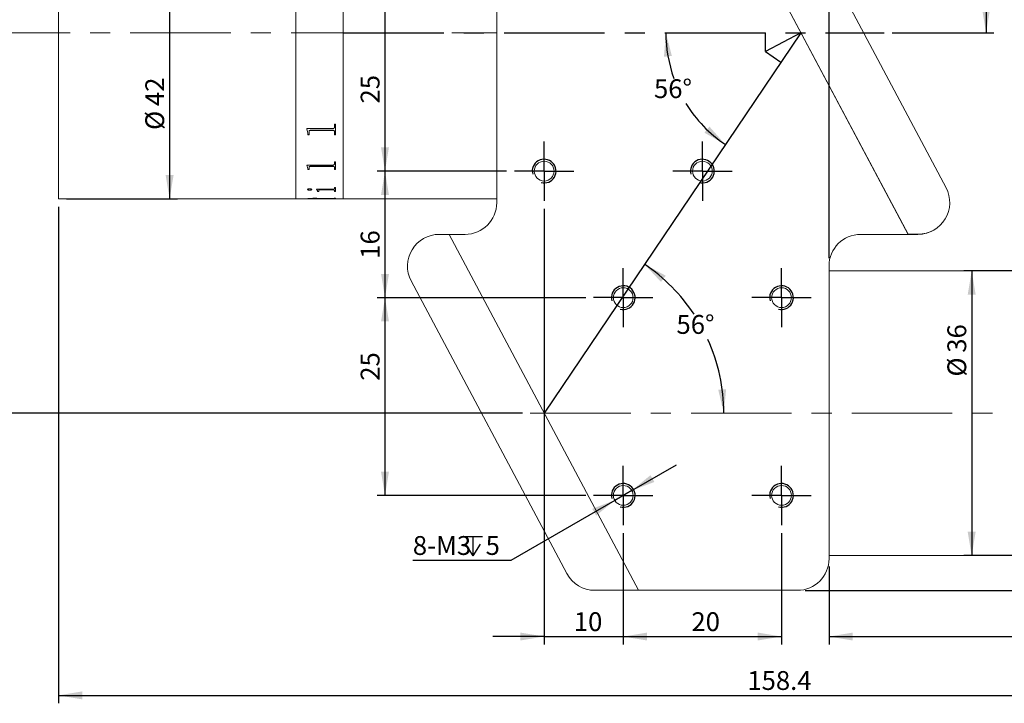
# Model space of a CAD drawing. Units: millimetres. Extents: x 0 to 490, y 0 to 297.
# Drawn here: x 180 to 304, y 132 to 219 of the extents above; entities that cross this region are included whole.
import ezdxf

# ---------------------------------------------------------------- set-up
doc = ezdxf.new("R2010")
doc.units = ezdxf.units.MM
doc.header["$PDSIZE"] = -1
doc.linetypes.add('CENTERX2', pattern=[20.32, 12.7, -2.54, 2.54, -2.54])
doc.layers.add('FORMAT', color=7, linetype='Continuous')
doc.styles.add('SLDTEXTSTYLE0', font='TXT', dxfattribs={"width": 0.7})
doc.dimstyles.new('SLDDIMSTYLE0', dxfattribs={"dimtxt": 2.728516, "dimasz": 3, "dimexe": 0, "dimexo": 0.0625, "dimgap": 0.682129, "dimtad": 1, "dimdec": 1, "dimrnd": 1e-09, "dimzin": 12, "dimdsep": 46, "dimtxsty": 'SLDTEXTSTYLE0', "dimsah": 1, "dimcen": 0.09, "dimadec": 0, "dimazin": 3, "dimtfac": 1, "dimtofl": 0, "dimtmove": 0, "dimatfit": 3, "dimfxl": 0, "dimfrac": 2, "dimtolj": 1, "dimtzin": 12, "dimarcsym": 0})
doc.dimstyles.new('SLDDIMSTYLE1', dxfattribs={"dimtxt": 2.728516, "dimasz": 3, "dimexe": 0, "dimexo": 0.0625, "dimgap": 0.682129, "dimtad": 0, "dimtih": 1, "dimtoh": 1, "dimdec": 4, "dimzin": 12, "dimdsep": 46, "dimtxsty": 'SLDTEXTSTYLE0', "dimsah": 1, "dimcen": 0.09, "dimazin": 3, "dimtfac": 1, "dimtofl": 0, "dimtmove": 0, "dimatfit": 3, "dimfxl": 0, "dimfrac": 2, "dimtolj": 1, "dimtzin": 12, "dimarcsym": 0})
doc.dimstyles.new('SLDDIMSTYLE3', dxfattribs={"dimtxt": 2.728516, "dimasz": 3, "dimexe": 0, "dimexo": 0.0625, "dimgap": 0.682129, "dimtad": 1, "dimdec": 1, "dimrnd": 1e-09, "dimzin": 12, "dimdsep": 46, "dimtxsty": 'SLDTEXTSTYLE0', "dimsah": 1, "dimcen": 0.09, "dimadec": 0, "dimazin": 3, "dimtfac": 1, "dimtmove": 0, "dimatfit": 0, "dimfxl": 0, "dimfrac": 2, "dimtolj": 1, "dimtzin": 12, "dimarcsym": 0})
doc.dimstyles.new('SLDDIMSTYLE4', dxfattribs={"dimtxt": 2.728516, "dimasz": 3, "dimexe": 0, "dimexo": 0.0625, "dimgap": 0.682129, "dimtad": 0, "dimtih": 1, "dimtoh": 1, "dimdec": 6, "dimrnd": 1e-09, "dimzin": 12, "dimdsep": 46, "dimtxsty": 'SLDTEXTSTYLE0', "dimsah": 1, "dimcen": 0, "dimadec": 0, "dimazin": 3, "dimtfac": 1, "dimtmove": 0, "dimatfit": 3, "dimfxl": 0, "dimfrac": 2, "dimtolj": 1, "dimtzin": 12, "dimarcsym": 0})

# ---------------------------------------------------------------- blocks, each defined once
blk = doc.blocks.new('_D_2')
at = {"layer": 'FORMAT'}
for start, end in [(180, 199.7963), (211.6539, 236)]:
    blk.add_arc((278.77, 217.26), 17.06, start, end, dxfattribs=at)
for points in [[(261.71, 217.26), (261.47, 214.23), (262.47, 214.32)], [(269.23, 203.12), (267.21, 205.4), (266.58, 204.62)]]:
    blk.add_solid(points, dxfattribs=at)
at = {"layer": 'FORMAT', "insert": (260.21, 211.38), "char_height": 2.381, "attachment_point": 1, "style": 'SLDTEXTSTYLE0'}
blk.add_mtext('56°', dxfattribs=at)
blk = doc.blocks.new('_D_3')
at = {"layer": 'FORMAT'}
for start, end in [(33.4399, 56), (0, 24.2805)]:
    blk.add_arc((246.33, 169.16), 22.7, start, end, dxfattribs=at)
for points in [[(259.02, 187.98), (261.09, 185.75), (261.7, 186.54)], [(269.03, 169.16), (269.33, 172.19), (268.33, 172.13)]]:
    blk.add_solid(points, dxfattribs=at)
at = {"layer": 'FORMAT', "insert": (263.05, 181.57), "char_height": 2.381, "attachment_point": 1, "style": 'SLDTEXTSTYLE0'}
blk.add_mtext('56°', dxfattribs=at)
blk = doc.blocks.new('_D_4')
at = {"layer": 'FORMAT'}
for p, q in [((245.33, 244.76), (303.18, 244.76)), ((302.18, 244.76), (302.18, 217.26)), ((290.3, 217.26), (303.18, 217.26))]:
    blk.add_line(p, q, dxfattribs=at)
for points in [[(302.18, 244.76), (301.68, 241.76), (302.68, 241.76)], [(302.18, 217.26), (302.68, 220.26), (301.68, 220.26)]]:
    blk.add_solid(points, dxfattribs=at)
at = {"layer": 'FORMAT', "insert": (299.11, 225.64), "char_height": 2.381, "attachment_point": 1, "rotation": 90, "style": 'SLDTEXTSTYLE0'}
blk.add_mtext('27.5', dxfattribs=at)
blk = doc.blocks.new('_D_6')
at = {"layer": 'FORMAT'}
for p, q in [((184.94, 195.26), (184.94, 132.48)), ((343.33, 151.16), (343.33, 132.48)), ((184.94, 133.48), (343.33, 133.48))]:
    blk.add_line(p, q, dxfattribs=at)
for points in [[(184.94, 133.48), (187.94, 132.98), (187.94, 133.98)], [(343.33, 133.48), (340.33, 133.98), (340.33, 132.98)]]:
    blk.add_solid(points, dxfattribs=at)
at = {"layer": 'FORMAT', "insert": (272.01, 136.55), "char_height": 2.381, "attachment_point": 1, "style": 'SLDTEXTSTYLE0'}
blk.add_mtext('158.4', dxfattribs=at)
blk = doc.blocks.new('_D_7')
at = {"layer": 'FORMAT'}
for p, q in [((265.15, 244.76), (372.95, 244.76)), ((371.95, 244.76), (371.95, 146.76)), ((279.33, 146.76), (372.95, 146.76))]:
    blk.add_line(p, q, dxfattribs=at)
for points in [[(371.95, 244.76), (371.45, 241.76), (372.45, 241.76)], [(371.95, 146.76), (372.45, 149.76), (371.45, 149.76)]]:
    blk.add_solid(points, dxfattribs=at)
at = {"layer": 'FORMAT', "insert": (368.88, 182.32), "char_height": 2.381, "attachment_point": 1, "rotation": 90, "style": 'SLDTEXTSTYLE0'}
blk.add_mtext('98', dxfattribs=at)
blk = doc.blocks.new('_D_11')
at = {"layer": 'FORMAT'}
for p, q in [((241.58, 224.76), (225.21, 224.76)), ((226.21, 224.76), (226.21, 199.76)), ((241.58, 199.76), (225.21, 199.76))]:
    blk.add_line(p, q, dxfattribs=at)
for points in [[(226.21, 224.76), (225.71, 221.76), (226.71, 221.76)], [(226.21, 199.76), (226.71, 202.76), (225.71, 202.76)]]:
    blk.add_solid(points, dxfattribs=at)
at = {"layer": 'FORMAT', "insert": (223.14, 208.31), "char_height": 2.381, "attachment_point": 1, "rotation": 90, "style": 'SLDTEXTSTYLE0'}
blk.add_mtext('25', dxfattribs=at)
blk = doc.blocks.new('_D_12')
at = {"layer": 'FORMAT'}
for p, q in [((241.58, 199.76), (225.21, 199.76)), ((226.21, 199.76), (226.21, 183.76)), ((251.58, 183.76), (225.21, 183.76))]:
    blk.add_line(p, q, dxfattribs=at)
for points in [[(226.21, 199.76), (225.71, 196.76), (226.71, 196.76)], [(226.21, 183.76), (226.71, 186.76), (225.71, 186.76)]]:
    blk.add_solid(points, dxfattribs=at)
at = {"layer": 'FORMAT', "insert": (223.14, 188.68), "char_height": 2.381, "attachment_point": 1, "rotation": 90, "style": 'SLDTEXTSTYLE0'}
blk.add_mtext('16', dxfattribs=at)
blk = doc.blocks.new('_D_13')
at = {"layer": 'FORMAT'}
for p, q in [((251.58, 183.76), (225.21, 183.76)), ((226.21, 183.76), (226.21, 158.76)), ((251.58, 158.76), (225.21, 158.76))]:
    blk.add_line(p, q, dxfattribs=at)
for points in [[(226.21, 183.76), (225.71, 180.76), (226.71, 180.76)], [(226.21, 158.76), (226.71, 161.76), (225.71, 161.76)]]:
    blk.add_solid(points, dxfattribs=at)
at = {"layer": 'FORMAT', "insert": (223.14, 173.26), "char_height": 2.381, "attachment_point": 1, "rotation": 90, "style": 'SLDTEXTSTYLE0'}
blk.add_mtext('25', dxfattribs=at)
blk = doc.blocks.new('_D_14')
at = {"layer": 'FORMAT'}
for p, q in [((246.33, 195.01), (246.33, 139.92)), ((256.33, 154.01), (256.33, 139.92)), ((246.33, 140.92), (239.83, 140.92)), ((246.33, 140.92), (256.33, 140.92)), ((256.33, 140.92), (262.83, 140.92))]:
    blk.add_line(p, q, dxfattribs=at)
for points in [[(246.33, 140.92), (243.33, 141.42), (243.33, 140.42)], [(256.33, 140.92), (259.33, 140.42), (259.33, 141.42)]]:
    blk.add_solid(points, dxfattribs=at)
at = {"layer": 'FORMAT', "insert": (250.08, 143.99), "char_height": 2.381, "attachment_point": 1, "style": 'SLDTEXTSTYLE0'}
blk.add_mtext('10', dxfattribs=at)
blk = doc.blocks.new('_D_15')
at = {"layer": 'FORMAT'}
for p, q in [((256.33, 154.01), (256.33, 139.92)), ((276.33, 154.01), (276.33, 139.92)), ((256.33, 140.92), (276.33, 140.92))]:
    blk.add_line(p, q, dxfattribs=at)
for points in [[(256.33, 140.92), (259.33, 140.42), (259.33, 141.42)], [(276.33, 140.92), (273.33, 141.42), (273.33, 140.42)]]:
    blk.add_solid(points, dxfattribs=at)
at = {"layer": 'FORMAT', "insert": (264.94, 143.99), "char_height": 2.381, "attachment_point": 1, "style": 'SLDTEXTSTYLE0'}
blk.add_mtext('20', dxfattribs=at)
blk = doc.blocks.new('SW_SYMBOL_HOLE_DEPTH')
at = {"layer": 'FORMAT', "color": 0}
for p, q in [((0, 875), (800, 875)), ((400, 875), (400, 75)), ((100, 555), (400, 75)), ((700, 555), (400, 75))]:
    blk.add_line(p, q, dxfattribs=at)
blk = doc.blocks.new('_D_16')
at = {"layer": 'FORMAT'}
for p, q in [((257.41, 159.39), (263.04, 162.64)), ((257.41, 159.39), (255.25, 158.14)), ((255.25, 158.14), (242.11, 150.55)), ((242.11, 150.55), (229.73, 150.55))]:
    blk.add_line(p, q, dxfattribs=at)
for points in [[(257.41, 159.39), (260.26, 160.46), (259.76, 161.32)], [(255.25, 158.14), (252.4, 157.07), (252.9, 156.21)]]:
    blk.add_solid(points, dxfattribs=at)
at = {"layer": 'FORMAT', "xscale": 0.003069592555331992, "yscale": 0.003069592555331992, "zscale": 0.003069592555331992}
blk.add_blockref('SW_SYMBOL_HOLE_DEPTH', (236.08, 150.89), dxfattribs=at)
at = {"layer": 'FORMAT', "attachment_point": 1, "style": 'SLDTEXTSTYLE0'}
for s, insert, char_height in [('8-M3', (229.73, 153.62), 2.381), ('5', (238.93, 153.62), 2.38)]:
    blk.add_mtext(s, dxfattribs=dict(at, insert=insert, char_height=char_height))
blk = doc.blocks.new('_D_17')
at = {"layer": 'FORMAT'}
for p, q in [((343.33, 151.16), (343.33, 139.92)), ((282.33, 149.76), (282.33, 139.92)), ((282.33, 140.92), (343.33, 140.92))]:
    blk.add_line(p, q, dxfattribs=at)
for points in [[(282.33, 140.92), (285.33, 140.42), (285.33, 141.42)], [(343.33, 140.92), (340.33, 141.42), (340.33, 140.42)]]:
    blk.add_solid(points, dxfattribs=at)
at = {"layer": 'FORMAT', "insert": (311.89, 143.99), "char_height": 2.381, "attachment_point": 1, "style": 'SLDTEXTSTYLE0'}
blk.add_mtext('61', dxfattribs=at)
blk = doc.blocks.new('_D_18')
at = {"layer": 'FORMAT'}
for p, q in [((323.33, 187.16), (299.36, 187.16)), ((300.36, 187.16), (300.36, 151.16)), ((323.33, 151.16), (299.36, 151.16))]:
    blk.add_line(p, q, dxfattribs=at)
for points in [[(300.36, 187.16), (299.86, 184.16), (300.86, 184.16)], [(300.36, 151.16), (300.86, 154.16), (299.86, 154.16)]]:
    blk.add_solid(points, dxfattribs=at)
at = {"layer": 'FORMAT', "char_height": 2.381, "attachment_point": 1, "rotation": 90, "style": 'SLDTEXTSTYLE0'}
for s, insert in [('36', (297.29, 176.8)), ('%%c', (297.29, 173.79))]:
    blk.add_mtext(s, dxfattribs=dict(at, insert=insert))
blk = doc.blocks.new('_D_19')
at = {"layer": 'FORMAT'}
for p, q in [((266.33, 229.51), (266.33, 256.17)), ((282.33, 255.17), (266.33, 255.17)), ((282.33, 188.76), (282.33, 256.17))]:
    blk.add_line(p, q, dxfattribs=at)
for points in [[(266.33, 255.17), (269.33, 254.67), (269.33, 255.67)], [(282.33, 255.17), (279.33, 255.67), (279.33, 254.67)]]:
    blk.add_solid(points, dxfattribs=at)
at = {"layer": 'FORMAT', "insert": (273.82, 258.23), "char_height": 2.381, "attachment_point": 1, "style": 'SLDTEXTSTYLE0'}
blk.add_mtext('16', dxfattribs=at)
blk = doc.blocks.new('_D_20')
at = {"layer": 'FORMAT'}
for p, q in [((177.03, 217.26), (177.03, 169.16)), ((243.57, 169.16), (176.03, 169.16))]:
    blk.add_line(p, q, dxfattribs=at)
for points in [[(177.03, 217.26), (176.53, 214.26), (177.53, 214.26)], [(177.03, 169.16), (177.53, 172.16), (176.53, 172.16)]]:
    blk.add_solid(points, dxfattribs=at)
at = {"layer": 'FORMAT', "insert": (173.96, 189.29), "char_height": 2.381, "attachment_point": 1, "rotation": 90, "style": 'SLDTEXTSTYLE0'}
blk.add_mtext('48.1', dxfattribs=at)
blk = doc.blocks.new('_D_22')
at = {"layer": 'FORMAT'}
for p, q in [((185.94, 238.26), (199.99, 238.26)), ((198.99, 238.26), (198.99, 196.26)), ((185.94, 196.26), (199.99, 196.26))]:
    blk.add_line(p, q, dxfattribs=at)
for points in [[(198.99, 238.26), (198.49, 235.26), (199.49, 235.26)], [(198.99, 196.26), (199.49, 199.26), (198.49, 199.26)]]:
    blk.add_solid(points, dxfattribs=at)
at = {"layer": 'FORMAT', "char_height": 2.381, "attachment_point": 1, "rotation": 90, "style": 'SLDTEXTSTYLE0'}
for s, insert in [('42', (195.92, 207.99)), ('%%c', (195.92, 204.97))]:
    blk.add_mtext(s, dxfattribs=dict(at, insert=insert))
blk = doc.blocks.new('SW_CENTERMARKSYMBOL_0')
at = {"layer": 'FORMAT', "color": 0}
for p, q in [((0, 2.5), (0, 3.75)), ((0, 0), (0, 2.5)), ((-2.5, 0), (-3.75, 0)), ((0, 0), (-2.5, 0)), ((0, 0), (0, -2.5)), ((0, 0), (2.5, 0)), ((2.5, 0), (3.75, 0)), ((0, -2.5), (0, -3.75))]:
    blk.add_line(p, q, dxfattribs=at)
blk = doc.blocks.new('SW_CENTERMARKSYMBOL_1')
at = {"layer": 'FORMAT', "color": 0}
for p, q in [((0, 2.5), (0, 3.75)), ((0, 0), (0, 2.5)), ((-2.5, 0), (-3.75, 0)), ((0, 0), (-2.5, 0)), ((0, 0), (0, -2.5)), ((0, 0), (2.5, 0)), ((2.5, 0), (3.75, 0)), ((0, -2.5), (0, -3.75))]:
    blk.add_line(p, q, dxfattribs=at)
blk = doc.blocks.new('SW_CENTERMARKSYMBOL_2')
at = {"layer": 'FORMAT', "color": 0}
for p, q in [((0, 2.5), (0, 3.75)), ((0, 0), (0, 2.5)), ((-2.5, 0), (-3.75, 0)), ((0, 0), (-2.5, 0)), ((0, 0), (0, -2.5)), ((0, 0), (2.5, 0)), ((2.5, 0), (3.75, 0)), ((0, -2.5), (0, -3.75))]:
    blk.add_line(p, q, dxfattribs=at)
blk = doc.blocks.new('SW_CENTERMARKSYMBOL_3')
at = {"layer": 'FORMAT', "color": 0}
for p, q in [((0, 2.5), (0, 3.75)), ((0, 0), (0, 2.5)), ((-2.5, 0), (-3.75, 0)), ((0, 0), (-2.5, 0)), ((0, 0), (0, -2.5)), ((0, 0), (2.5, 0)), ((2.5, 0), (3.75, 0)), ((0, -2.5), (0, -3.75))]:
    blk.add_line(p, q, dxfattribs=at)
blk = doc.blocks.new('SW_CENTERMARKSYMBOL_4')
at = {"layer": 'FORMAT', "color": 0}
for p, q in [((0, 2.5), (0, 3.75)), ((0, 0), (0, 2.5)), ((-2.5, 0), (-3.75, 0)), ((0, 0), (-2.5, 0)), ((0, 0), (0, -2.5)), ((0, 0), (2.5, 0)), ((2.5, 0), (3.75, 0)), ((0, -2.5), (0, -3.75))]:
    blk.add_line(p, q, dxfattribs=at)
blk = doc.blocks.new('SW_CENTERMARKSYMBOL_5')
at = {"layer": 'FORMAT', "color": 0}
for p, q in [((0, 2.5), (0, 3.75)), ((0, 0), (0, 2.5)), ((-2.5, 0), (-3.75, 0)), ((0, 0), (-2.5, 0)), ((0, 0), (0, -2.5)), ((0, 0), (2.5, 0)), ((2.5, 0), (3.75, 0)), ((0, -2.5), (0, -3.75))]:
    blk.add_line(p, q, dxfattribs=at)

msp = doc.modelspace()

# ---------------------------------------------------------------- linework, layer by layer
at = {"color": 7, "linetype": 'Continuous', "lineweight": 15}
for p, q in [((292.3160342, 191.787474), (264.1477405, 244.7643295)), ((292.3283403, 191.7643295), (264.1477405, 244.7643295)), ((297.118697, 197.6653602), (273.2040787, 242.6422158)), ((240.3283403, 240.7643295), (240.3283403, 195.7643295)), ((184.9433403, 217.2643295), (184.9433403, 238.2643295)), ((214.9433403, 217.2643295), (214.9433403, 238.2643295)), ((220.9433403, 217.2643295), (220.9433403, 238.2643295)), ((184.9433403, 196.2643295), (184.9433403, 217.2643295)), ((214.9433403, 196.2643295), (214.9433403, 217.2643295)), ((220.9433403, 196.2643295), (220.9433403, 217.2643295)), ((219.8218903, 205.7152708), (219.9677237, 205.7152708)), ((219.8218903, 205.3099059), (219.8218903, 205.7152708)), ((219.9677237, 204.3720556), (219.9677237, 205.7152708)), ((216.3218903, 205.1530383), (219.6601065, 205.1530383)), ((216.3218903, 205.1176954), (216.3218903, 205.1530383)), ((216.4677237, 204.566591), (216.3218903, 205.1234796)), ((216.4677237, 204.5605415), (216.3218903, 205.1176954)), ((216.4677237, 204.5605415), (216.4677237, 204.566591)), ((216.4677237, 204.3720556), (216.4677237, 204.5605415)), ((216.613557, 204.3781948), (216.4677237, 204.3781948)), ((216.613557, 204.3720556), (216.4677237, 204.3720556)), ((216.613557, 204.7567561), (216.613557, 204.7627121)), ((216.613557, 204.3720556), (216.613557, 204.7567561)), ((219.6601065, 204.9218213), (216.7753408, 204.9218213)), ((216.7753408, 204.9159411), (216.7753408, 204.9218213)), ((219.6601065, 204.9159411), (216.7753408, 204.9159411)), ((219.6601065, 204.9159411), (219.6601065, 204.9218213)), ((219.8218903, 204.7616377), (219.8218903, 204.7675913)), ((219.8218903, 204.3720556), (219.8218903, 204.7616377)), ((219.9677237, 204.3781948), (219.8218903, 204.3781948)), ((219.9677237, 204.3720556), (219.8218903, 204.3720556)), ((216.3218903, 200.5364085), (219.6601065, 200.5364085)), ((216.3218903, 200.5102705), (216.3218903, 200.5364085)), ((216.4677237, 200.1108701), (216.3218903, 200.5182487)), ((216.4677237, 200.1026979), (216.3218903, 200.5102705)), ((219.6601065, 200.3697495), (216.7753408, 200.3697495)), ((216.7753408, 200.3617007), (216.7753408, 200.3697495)), ((219.6601065, 200.3617007), (216.7753408, 200.3617007)), ((219.6601065, 200.3617007), (219.6601065, 200.3697495)), ((219.8218903, 200.9565493), (219.9677237, 200.9565493)), ((219.8218903, 200.6528163), (219.8218903, 200.9565493)), ((219.9677237, 199.9667858), (219.9677237, 200.9565493)), ((216.4677237, 200.1026979), (216.4677237, 200.1108701)), ((216.4677237, 199.9667858), (216.4677237, 200.1026979)), ((216.613557, 199.9750227), (216.4677237, 199.9750227)), ((216.613557, 199.9667858), (216.4677237, 199.9667858)), ((216.613557, 200.245258), (216.613557, 200.2533624)), ((216.613557, 199.9667858), (216.613557, 200.245258)), ((219.8218903, 200.2488185), (219.8218903, 200.2569211)), ((219.8218903, 199.9667858), (219.8218903, 200.2488185)), ((219.9677237, 199.9750227), (219.8218903, 199.9750227)), ((219.9677237, 199.9667858), (219.8218903, 199.9667858)), ((216.4191125, 197.4423322), (216.4191125, 197.4517712)), ((216.67584, 197.3556535), (216.67584, 197.3651338)), ((216.9538348, 197.4423322), (216.9538348, 197.4517712)), ((217.5371681, 197.4827945), (219.6601065, 197.4827945)), ((217.5371681, 197.4688108), (217.5371681, 197.4827945)), ((217.6830014, 197.2546088), (217.6830014, 197.2641372)), ((217.6830014, 197.1919906), (217.6830014, 197.2546088)), ((217.8288348, 197.2015489), (217.6830014, 197.2015489)), ((217.8288348, 197.1919906), (217.6830014, 197.1919906)), ((217.8288348, 197.3263638), (217.8288348, 197.3358581)), ((217.8288348, 197.1919906), (217.8288348, 197.3263638)), ((219.6623851, 197.3962659), (218.0080882, 197.3962659)), ((218.0080882, 197.3868004), (218.0080882, 197.3962659)), ((219.6623851, 197.3868004), (218.0080882, 197.3868004)), ((219.6623851, 197.3868004), (219.6623851, 197.3962659)), ((219.8218903, 197.7038465), (219.9677237, 197.7038465)), ((219.8218903, 197.5473427), (219.8218903, 197.7038465)), ((219.8218903, 197.3263638), (219.8218903, 197.3358581)), ((219.8218903, 197.1919906), (219.8218903, 197.3263638)), ((219.9677237, 197.2015489), (219.8218903, 197.2015489)), ((219.9677237, 197.1919906), (219.8218903, 197.1919906)), ((219.9677237, 197.1919906), (219.9677237, 197.7038465)), ((184.9433403, 196.2643295), (214.9433403, 196.2643295)), ((214.9433403, 196.2643295), (216.4677237, 196.2643295)), ((216.4677237, 196.2743295), (216.613557, 196.2743295)), ((216.4677237, 196.2643295), (216.4677237, 196.2741353)), ((216.613557, 196.2707568), (216.4677237, 196.2707568)), ((216.613557, 196.2803814), (216.613557, 196.2703843)), ((216.613557, 196.2663124), (216.613557, 196.2703843)), ((216.7730622, 196.2646302), (218.0718903, 196.2646302)), ((217.3328495, 196.3103483), (217.3328495, 196.3003654)), ((218.0718903, 196.2813665), (218.0718903, 196.2713698)), ((218.0718903, 196.2743295), (218.2177237, 196.2743295)), ((218.0718903, 196.2646302), (218.0718903, 196.2713698)), ((218.2177237, 196.2655663), (218.0718903, 196.2655663)), ((218.1934181, 196.28284), (219.6813738, 196.3171264)), ((219.9677237, 196.311649), (218.2177237, 196.2811907)), ((219.9677237, 196.3016668), (218.2177237, 196.271194)), ((218.2177237, 196.271194), (218.2177237, 196.2811907)), ((218.2177237, 196.2646302), (218.2177237, 196.271194)), ((218.2177237, 196.2646302), (219.6616256, 196.2646302)), ((219.8218903, 196.3426073), (219.9677237, 196.3426073)), ((219.8218903, 196.3324745), (219.8218903, 196.3426073)), ((219.8218903, 196.2682162), (219.9677237, 196.2682162)), ((219.8218903, 196.2662915), (219.8218903, 196.2682162)), ((219.9677237, 196.3016668), (219.9677237, 196.3426073)), ((219.9677237, 196.2643295), (219.9677237, 196.2682162)), ((219.9677237, 196.2643295), (220.9433403, 196.2643295)), ((220.9433403, 196.2643295), (240.3283403, 196.2643295)), ((234.3271017, 191.766659), (233.0562293, 191.766659)), ((234.3271017, 191.766659), (258.2552648, 146.7643295)), ((234.3283403, 191.7643295), (258.2552648, 146.7643295)), ((236.3283403, 191.7643295), (234.3283403, 191.7643295)), ((286.3283403, 191.7643295), (292.3283403, 191.7643295)), ((292.3160342, 191.787474), (293.5869067, 191.787474)), ((292.3283403, 191.7643295), (293.5518223, 191.7643295)), ((282.3283403, 150.7643295), (282.3283403, 187.7643295)), ((324.3283403, 187.1643295), (282.3283403, 187.1643295)), ((229.5244389, 185.8887728), (249.1989265, 148.8864433)), ((282.3283403, 151.1643295), (324.3283403, 151.1643295)), ((252.7307169, 146.7643295), (258.2552648, 146.7643295)), ((258.2552648, 146.7643295), (278.3283403, 146.7643295))]:
    msp.add_line(p, q, dxfattribs=at)
for centre in [(246.3283403, 199.7643295), (266.3283403, 199.7643295), (256.3283403, 183.7643295), (276.3283403, 183.7643295), (256.3283403, 158.7643295), (276.3283403, 158.7643295)]:
    msp.add_circle(centre, 1.25, dxfattribs=at)
for centre, start, end in [((293.5869067, 195.787474), 270, 28), ((236.3283403, 195.7643295), 270, 0), ((233.0562293, 187.766659), 90, 208), ((286.3283403, 187.7643295), 90, 180), ((293.5518223, 195.7643295), 270, 303.713032332), ((278.3283403, 150.7643295), 270, 0), ((252.7307169, 150.7643295), 208, 270)]:
    msp.add_arc(centre, 4, start, end, dxfattribs=at)
for points, knots in [([(216.7753408, 204.9218213), (216.7505165, 204.9206064), (216.7128481, 204.918763), (216.6688622, 204.8994869), (216.6435763, 204.8781485), (216.6274576, 204.8514563), (216.6150096, 204.8129246), (216.6141303, 204.7825296), (216.613557, 204.7627121)], [0, 0, 0, 0, 0.2495801201, 0.3787127726, 0.4996202468, 0.6162052535, 0.7497655049, 1, 1, 1, 1]), ([(216.7753408, 204.9159411), (216.750516, 204.9147253), (216.7128487, 204.9128806), (216.6688625, 204.8935968), (216.6435796, 204.8722515), (216.6274612, 204.8455452), (216.6150084, 204.8069963), (216.6141298, 204.7765831), (216.613557, 204.7567561)], [0, 0, 0, 0, 0.2495159382, 0.3785964779, 0.4995337721, 0.6160773878, 0.7497141637, 1, 1, 1, 1]), ([(219.6601065, 205.1530383), (219.6838477, 205.1547909), (219.7195209, 205.1574243), (219.7611379, 205.177226), (219.7925248, 205.2064314), (219.8184313, 205.2514305), (219.8207361, 205.2903944), (219.8218903, 205.3099059)], [0, 0, 0, 0, 0.249186777, 0.3744245799, 0.4997091448, 0.7494747244, 1, 1, 1, 1]), ([(219.8218903, 204.7675913), (219.8212786, 204.7870898), (219.8203398, 204.8170184), (219.8074366, 204.8548116), (219.7908156, 204.8807088), (219.7651889, 204.9011329), (219.7323012, 204.9141276), (219.6964479, 204.9212564), (219.6722255, 204.9216329), (219.6601065, 204.9218213)], [0, 0, 0, 0, 0.250151219, 0.383960859, 0.500172399, 0.6206396201, 0.749674577, 0.8747556902, 1, 1, 1, 1]), ([(219.8218903, 204.7616377), (219.8212788, 204.7811454), (219.8203403, 204.8110863), (219.807437, 204.8488967), (219.7908212, 204.8748037), (219.7651924, 204.8952365), (219.7323073, 204.9082435), (219.6964482, 204.9153757), (219.6722255, 204.9157525), (219.6601065, 204.9159411)], [0, 0, 0, 0, 0.25020410981, 0.38401827981, 0.50026127936, 0.62067751346, 0.7497366128, 0.87478831217, 1, 1, 1, 1]), ([(216.7753408, 200.3697495), (216.7505165, 200.3688578), (216.7128481, 200.3675048), (216.6688622, 200.3533687), (216.6435763, 200.3377314), (216.6274576, 200.318189), (216.6150096, 200.2900054), (216.6141303, 200.2678244), (216.613557, 200.2533624)], [0, 0, 0, 0, 0.2495801201, 0.3787127726, 0.4996202468, 0.6162052535, 0.7497655049, 1, 1, 1, 1]), ([(216.7753408, 200.3617007), (216.750516, 200.3608083), (216.7128487, 200.3594543), (216.6688625, 200.3453126), (216.6435796, 200.3296702), (216.6274612, 200.3101175), (216.6150084, 200.2819214), (216.6141298, 200.259727), (216.613557, 200.245258)], [0, 0, 0, 0, 0.2495159382, 0.378596478, 0.4995337721, 0.6160773878, 0.7497141637, 1, 1, 1, 1]), ([(219.6601065, 200.5364085), (219.6838477, 200.5377051), (219.7195209, 200.5396533), (219.7611379, 200.5543139), (219.7925248, 200.5759528), (219.8184313, 200.6093296), (219.8207361, 200.638306), (219.8218903, 200.6528163)], [0, 0, 0, 0, 0.249186777, 0.3744245799, 0.4997091448, 0.7494747244, 1, 1, 1, 1]), ([(219.8218903, 200.2569211), (219.8212786, 200.2711528), (219.8203398, 200.2929973), (219.8074366, 200.3206446), (219.7908156, 200.3396071), (219.7651889, 200.3545756), (219.7323012, 200.3641053), (219.6964479, 200.3693351), (219.6722255, 200.3696113), (219.6601065, 200.3697495)], [0, 0, 0, 0, 0.250151219, 0.383960859, 0.500172399, 0.6206396201, 0.749674577, 0.8747556902, 1, 1, 1, 1]), ([(219.8218903, 200.2488185), (219.8212788, 200.263057), (219.8203403, 200.2849104), (219.807437, 200.3125703), (219.7908212, 200.3315399), (219.7651924, 200.3465149), (219.7323073, 200.3560536), (219.6964482, 200.3612858), (219.6722255, 200.3615623), (219.6601065, 200.3617007)], [0, 0, 0, 0, 0.2502041098, 0.3840182798, 0.5002612794, 0.6206775135, 0.7497366128, 0.8747883122, 1, 1, 1, 1]), ([(216.4191125, 197.4423322), (216.4231522, 197.4536598), (216.4312382, 197.4763336), (216.4815793, 197.5009236), (216.5315278, 197.5167063), (216.575838, 197.5257124), (216.6245314, 197.5312059), (216.6587283, 197.5318843), (216.67584, 197.5322237)], [0, 0, 0, 0, 0.249249093, 0.4989085484, 0.6279481531, 0.7493858133, 0.8745962903, 1, 1, 1, 1]), ([(216.67584, 197.3651338), (216.6414612, 197.3663948), (216.5726921, 197.3689171), (216.4897334, 197.3901337), (216.4312198, 197.4181809), (216.4231131, 197.4406723), (216.4191125, 197.4517712)], [0, 0, 0, 0, 0.2499067382, 0.4998964496, 0.7532109223, 1, 1, 1, 1]), ([(216.67584, 197.3556535), (216.6414603, 197.3569153), (216.5726845, 197.3594394), (216.489727, 197.3806676), (216.4312181, 197.4087278), (216.4231127, 197.4312281), (216.4191125, 197.4423322)], [0, 0, 0, 0, 0.2498503021, 0.4998204521, 0.7531585007, 1, 1, 1, 1]), ([(216.67584, 197.5322237), (216.7113438, 197.5308255), (216.7823986, 197.528027), (216.8694152, 197.5056022), (216.925344, 197.4822641), (216.9506246, 197.4599032), (216.9527641, 197.4481924), (216.9538348, 197.4423322)], [0, 0, 0, 0, 0.2495028861, 0.499336245, 0.7493443492, 0.8745692535, 1, 1, 1, 1]), ([(216.9538348, 197.4517712), (216.9527634, 197.4459341), (216.9506221, 197.434268), (216.9252917, 197.4124595), (216.8700626, 197.3896544), (216.7967921, 197.3730657), (216.728904, 197.3661463), (216.6935371, 197.3654715), (216.67584, 197.3651338)], [0, 0, 0, 0, 0.12523509313, 0.25029446947, 0.49985835081, 0.74950833332, 0.87465780814, 1, 1, 1, 1]), ([(216.9538348, 197.4423322), (216.9527634, 197.4364923), (216.9506223, 197.4248211), (216.9252939, 197.4030032), (216.8700686, 197.3801876), (216.7967964, 197.3635897), (216.728905, 197.3566665), (216.6935372, 197.3559913), (216.67584, 197.3556535)], [0, 0, 0, 0, 0.1252650972, 0.2503483001, 0.4999303478, 0.7495602644, 0.8746861369, 1, 1, 1, 1]), ([(217.6830014, 197.2641372), (217.680656, 197.3001328), (217.6759733, 197.3719972), (217.583382, 197.4428656), (217.5371681, 197.4782372)], [0, 0, 0, 0, 0.5008829153, 1, 1, 1, 1]), ([(217.6830014, 197.2546088), (217.6806567, 197.2906211), (217.6759755, 197.362517), (217.5833819, 197.4334219), (217.5371681, 197.4688108)], [0, 0, 0, 0, 0.5008956243, 1, 1, 1, 1]), ([(218.0080882, 197.3962659), (217.9832983, 197.3956684), (217.9454521, 197.3947562), (217.89923, 197.3882443), (217.869725, 197.3806808), (217.8481668, 197.3708361), (217.8310068, 197.3557309), (217.8296992, 197.3437673), (217.8288348, 197.3358581)], [0, 0, 0, 0, 0.2472139987, 0.3774156057, 0.4996764456, 0.6214976117, 0.7497721222, 1, 1, 1, 1]), ([(218.0080882, 197.3868004), (217.9832174, 197.3862169), (217.9452554, 197.3853263), (217.8992089, 197.3786983), (217.8696491, 197.3711986), (217.848179, 197.3613554), (217.8310007, 197.3462494), (217.8296967, 197.3342775), (217.8288348, 197.3263638)], [0, 0, 0, 0, 0.24774284602, 0.37814608523, 0.49955440993, 0.62134253431, 0.74969747724, 1, 1, 1, 1]), ([(219.6601065, 197.4827945), (219.6839589, 197.4833387), (219.7197792, 197.4841559), (219.7609689, 197.4924869), (219.7931563, 197.5042324), (219.8183733, 197.5230057), (219.8207173, 197.5392253), (219.8218903, 197.5473427)], [0, 0, 0, 0, 0.2493928276, 0.3745244842, 0.4998719893, 0.7497007524, 1, 1, 1, 1]), ([(219.8218903, 197.3358581), (219.8213051, 197.3434021), (219.8204108, 197.3549301), (219.8075628, 197.3696667), (219.7908473, 197.3797918), (219.7658237, 197.3879548), (219.7334548, 197.3931388), (219.6982929, 197.3960425), (219.674359, 197.3961914), (219.6623851, 197.3962659)], [0, 0, 0, 0, 0.2502132645, 0.3823465407, 0.5002788797, 0.6224719697, 0.7496303788, 0.8747424923, 1, 1, 1, 1]), ([(219.8218903, 197.3263638), (219.8213052, 197.3339114), (219.8204112, 197.3454441), (219.8075632, 197.3601874), (219.7908527, 197.3703164), (219.7658272, 197.378483), (219.7334607, 197.3836717), (219.6982932, 197.3865768), (219.674359, 197.3867258), (219.6623851, 197.3868004)], [0, 0, 0, 0, 0.2502658517, 0.3824034191, 0.5003668129, 0.6225106239, 0.7496925079, 0.8747752643, 1, 1, 1, 1]), ([(216.4677237, 196.2741353), (216.4733055, 196.2784495), (216.4844439, 196.2870585), (216.6025796, 196.3038821), (216.7692896, 196.3159123), (216.9838525, 196.3248351), (217.1673533, 196.3259733), (217.2895553, 196.3267313)], [0, 0, 0, 0, 0.2506108611, 0.5000822169, 0.6252589797, 0.7504421581, 1, 1, 1, 1]), ([(217.3328495, 196.3103483), (217.2348451, 196.3099971), (217.0870919, 196.3094677), (216.9068797, 196.3050474), (216.7906944, 196.3005083), (216.7018793, 196.2949572), (216.6264327, 196.2873046), (216.6186526, 196.2831213), (216.613557, 196.2803814)], [0, 0, 0, 0, 0.2499337026, 0.3768048194, 0.5001609202, 0.6184892204, 0.7501277171, 1, 1, 1, 1]), ([(217.3328495, 196.3003654), (217.2348436, 196.3000141), (217.0870847, 196.2994844), (216.9068733, 196.2950618), (216.7906878, 196.2905204), (216.7018755, 196.2849667), (216.6264313, 196.2773105), (216.6186521, 196.2731254), (216.613557, 196.2703843)], [0, 0, 0, 0, 0.2498761299, 0.376726559, 0.5000746772, 0.618410114, 0.7500703489, 1, 1, 1, 1]), ([(216.613557, 196.2663124), (216.6149405, 196.2660249), (216.6170674, 196.2655829), (216.633495, 196.2651778), (216.6514915, 196.2649381), (216.6759943, 196.2647781), (216.7162318, 196.2646488), (216.7503713, 196.2646376), (216.7730622, 196.2646302)], [0, 0, 0, 0, 0.2481131559, 0.3814301572, 0.5002767705, 0.6245212987, 0.7504374913, 1, 1, 1, 1]), ([(217.2895553, 196.3267313), (217.3967212, 196.3262377), (217.5575355, 196.3254971), (217.7579249, 196.31957), (217.9352519, 196.3110198), (218.1121243, 196.2972463), (218.1665294, 196.287605), (218.1934181, 196.28284)], [0, 0, 0, 0, 0.2502125542, 0.3754712844, 0.500682553, 0.7532222407, 1, 1, 1, 1]), ([(218.0718903, 196.2813665), (218.0638731, 196.284234), (218.0517233, 196.2885796), (217.9605346, 196.295943), (217.8697245, 196.3012492), (217.7533016, 196.3056821), (217.5737777, 196.3096287), (217.428704, 196.310062), (217.3328495, 196.3103483)], [0, 0, 0, 0, 0.2493449809, 0.3778741768, 0.499653524, 0.6214363291, 0.7498715279, 1, 1, 1, 1]), ([(218.0718903, 196.2713698), (218.0638742, 196.2742386), (218.0517263, 196.278586), (217.9605385, 196.285953), (217.8697305, 196.2912617), (217.7533081, 196.2956968), (217.5737836, 196.2996455), (217.4287053, 196.300079), (217.3328495, 196.3003654)], [0, 0, 0, 0, 0.2494036333, 0.3779517711, 0.4997373226, 0.621512262, 0.749926625, 1, 1, 1, 1]), ([(219.6616256, 196.2646302), (219.6842759, 196.2646375), (219.7181643, 196.2646486), (219.758116, 196.2647762), (219.7825907, 196.264934), (219.8011218, 196.2651664), (219.818504, 196.2655654), (219.8205439, 196.2660028), (219.8218903, 196.2662915)], [0, 0, 0, 0, 0.2501202566, 0.3742191528, 0.4976393231, 0.6191148361, 0.7485853417, 1, 1, 1, 1]), ([(219.6813738, 196.3171264), (219.7003497, 196.3178666), (219.738617, 196.3193593), (219.7868865, 196.322697), (219.8166956, 196.3272583), (219.8201575, 196.3307345), (219.8218903, 196.3324745)], [0, 0, 0, 0, 0.247968464, 0.5000617126, 0.7497584831, 1, 1, 1, 1])]:
    msp.add_open_spline(points, degree=3, knots=knots, dxfattribs=at)
at = {"layer": 'FORMAT', "linetype": 'CENTERX2', "lineweight": 0}
for p, q in [((153.3820098, 217.2643295), (240.3133453, 217.2643295)), ((244.5738102, 169.1643295), (361.6689657, 169.1643295))]:
    msp.add_line(p, q, dxfattribs=at)
at = {"layer": 'FORMAT', "linetype": 'CENTERX2'}
for p, q in [((220.9433403, 217.2643295), (289.2959257, 217.2643295)), ((278.7697498, 217.2643295), (274.2819984, 214.8781498))]:
    msp.add_line(p, q, dxfattribs=at)
at = {"layer": 'FORMAT'}
for p, q in [((278.7697498, 217.2643295), (246.3365614, 169.1801503)), ((274.2819984, 214.8781498), (274.2819984, 217.2643295)), ((274.2819984, 214.8781498), (276.2602311, 213.543815))]:
    msp.add_line(p, q, dxfattribs=at)
for centre in [(246.3283403, 199.7643295), (266.3283403, 199.7643295), (256.3283403, 183.7643295), (276.3283403, 183.7643295), (256.3283403, 158.7643295), (276.3283403, 158.7643295)]:
    msp.add_arc(centre, 1.5, 255, 195, dxfattribs=at)
msp.add_point((278.7697498, 217.2643295), dxfattribs=at)

# ---------------------------------------------------------------- block references
for name, p in [('SW_CENTERMARKSYMBOL_5', (246.3283403, 199.7643295)), ('SW_CENTERMARKSYMBOL_4', (266.3283403, 199.7643295)), ('SW_CENTERMARKSYMBOL_0', (256.3283403, 183.7643295)), ('SW_CENTERMARKSYMBOL_1', (276.3283403, 183.7643295)), ('SW_CENTERMARKSYMBOL_2', (256.3283403, 158.7643295)), ('SW_CENTERMARKSYMBOL_3', (276.3283403, 158.7643295))]:
    msp.add_blockref(name, p, dxfattribs=at)

# ---------------------------------------------------------------- dimensions: what is measured, and where the dimension line sits
for base, p1, p2, dimstyle, picture, middle in [((266.3283403, 255.1651438), (282.3283403, 187.7643295), (266.3283403, 228.5143295), 'SLDDIMSTYLE0', '_D_19', (275.4063269, 255.1651438)), ((343.3283403, 133.4780286), (184.9433403, 196.2643295), (343.3283403, 152.1643295), 'SLDDIMSTYLE0', '_D_6', (275.9783686, 133.4780286)), ((256.3283403, 140.9156269), (246.3283403, 196.0143295), (256.3283403, 155.0143295), 'SLDDIMSTYLE3', '_D_14', (251.6670616, 140.9156269)), ((276.3283403, 140.9156269), (256.3283403, 155.0143295), (276.3283403, 155.0143295), 'SLDDIMSTYLE0', '_D_15', (266.5273329, 140.9156269)), ((343.3283403, 140.9156269), (282.3283403, 150.7643295), (343.3283403, 152.1643295), 'SLDDIMSTYLE0', '_D_17', (313.4742708, 140.9156269))]:
    dim = msp.add_linear_dim(base=base, p1=p1, p2=p2, dimstyle=dimstyle, dxfattribs=at)
    dim.commit()
    dim.dimension.update_dxf_attribs({"geometry": picture, "text_midpoint": middle, "dimtype": 160})
for base, p1, p2, picture, middle in [((302.1809979, 217.2643295), (244.3283403, 244.7643295), (289.2959257, 217.2643295), '_D_4', (302.1809979, 228.8179083)), ((371.9537351, 146.7643295), (264.1477405, 244.7643295), (278.3283403, 146.7643295), '_D_7', (371.9537351, 183.9084754)), ((226.2142696, 199.7643295), (242.5783403, 224.7643295), (242.5783403, 199.7643295), '_D_11', (226.2142696, 209.8991165)), ((177.0266723, 169.1643295), (153.3820098, 217.2643295), (244.5738102, 169.1643295), '_D_20', (177.0266723, 192.461133)), ((226.2142696, 183.7643295), (242.5783403, 199.7643295), (252.5783403, 183.7643295), '_D_12', (226.2142696, 190.2646795)), ((226.2142696, 158.7643295), (252.5783403, 183.7643295), (252.5783403, 158.7643295), '_D_13', (226.2142696, 174.8506179))]:
    dim = msp.add_linear_dim(base=base, p1=p1, p2=p2, angle=90, dimstyle='SLDDIMSTYLE0', dxfattribs=at)
    dim.commit()
    dim.dimension.update_dxf_attribs({"geometry": picture, "text_midpoint": middle, "dimtype": 160})
for base, p1, p2, picture, middle in [((198.9909011, 196.2643295), (184.9433403, 238.2643295), (184.9433403, 196.2643295), '_D_22', (198.9909011, 208.0652178)), ((300.3630027, 151.1643295), (324.3283403, 187.1643295), (324.3283403, 151.1643295), '_D_18', (300.3630027, 176.8812693))]:
    dim = msp.add_linear_dim(base=base, p1=p1, p2=p2, angle=90, text='%%c<>', dimstyle='SLDDIMSTYLE0', dxfattribs=at)
    dim.commit()
    dim.dimension.update_dxf_attribs({"geometry": picture, "text_midpoint": middle, "dimtype": 160})
for base, line1, line2, picture, middle in [((261.9639971, 214.3318225), ((289.2959257, 217.2643295), (220.9433403, 217.2643295)), ((278.7697498, 217.2643295), (246.3365614, 169.1801503)), '_D_2', (263.3818793, 209.8991165)), ((268.5199397, 173.9386357), ((361.6689657, 169.1643295), (244.5738102, 169.1643295)), ((246.3365614, 169.1801503), (278.7697498, 217.2643295)), '_D_3', (266.2273329, 180.0868938))]:
    dim = msp.add_angular_dim_2l(base=base, line1=line1, line2=line2, dimstyle='SLDDIMSTYLE1', dxfattribs=at)
    dim.commit()
    dim.dimension.update_dxf_attribs({"geometry": picture, "text_midpoint": middle, "dimtype": 162})
dim = msp.add_diameter_dim_2p(p1=(255.2458494, 158.1392589), p2=(257.4108313, 159.3894002), text='8-M3{\\fGDT;x}5\\P', dimstyle='SLDDIMSTYLE4', override={"dimpost": '<>'}, dxfattribs=at)
dim.commit()
dim.dimension.update_dxf_attribs({"geometry": '_D_16', "text_midpoint": (235.1235338, 152.138203), "dimtype": 163})

doc.saveas('drawing.dxf')
